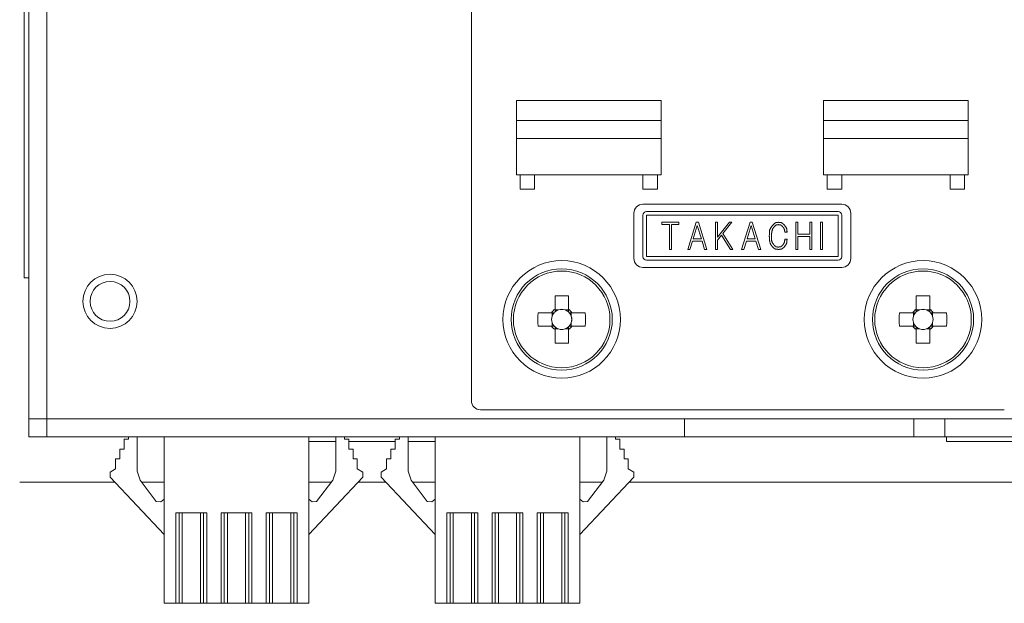
# Model space of a CAD drawing. Units: millimetres. Extents: x 36 to 806, y 11 to 579.
# Drawn here: x 561 to 616, y 359 to 391 of the extents above; entities that cross this region are included whole.
import ezdxf

# ---------------------------------------------------------------- set-up
doc = ezdxf.new("R2010")
doc.units = ezdxf.units.MM
doc.header["$LTSCALE"] = 0.5
doc.layers.add('1', color=7, linetype='Continuous', lineweight=9)

msp = doc.modelspace()

# ---------------------------------------------------------------- linework, layer by layer
at = {"layer": '1', "color": 7, "linetype": 'Continuous', "lineweight": 15}
for p, q in [((561.642, 369.305), (561.642, 435.305)), ((562.642, 369.305), (562.642, 435.305)), ((586.142, 434.305), (586.142, 370.305)), ((561.392, 377.105), (561.392, 393.505)), ((596.642, 386.905), (588.642, 386.905)), ((588.642, 386.905), (588.642, 385.805)), ((596.642, 385.805), (596.642, 386.905)), ((613.642, 386.905), (605.642, 386.905)), ((605.642, 386.905), (605.642, 385.805)), ((613.642, 385.805), (613.642, 386.905)), ((596.642, 385.805), (588.642, 385.805)), ((588.642, 385.805), (588.642, 384.805)), ((596.642, 385.805), (596.642, 384.805)), ((605.642, 384.805), (605.642, 385.805)), ((613.642, 385.805), (605.642, 385.805)), ((613.642, 385.805), (613.642, 384.805)), ((588.642, 384.805), (588.642, 382.805)), ((596.642, 384.805), (588.642, 384.805)), ((596.642, 382.805), (596.642, 384.805)), ((605.642, 384.805), (613.642, 384.805)), ((605.642, 384.805), (605.642, 382.805)), ((613.642, 382.805), (613.642, 384.805)), ((588.642, 382.805), (596.642, 382.805)), ((588.842, 382.805), (588.842, 382.005)), ((589.642, 382.805), (589.642, 382.005)), ((595.642, 382.005), (595.642, 382.805)), ((596.442, 382.805), (596.442, 382.005)), ((605.642, 382.805), (613.642, 382.805)), ((605.842, 382.005), (605.842, 382.805)), ((606.642, 382.805), (606.642, 382.005)), ((612.642, 382.005), (612.642, 382.805)), ((613.442, 382.805), (613.442, 382.005)), ((588.842, 382.005), (589.642, 382.005)), ((595.642, 382.005), (596.442, 382.005)), ((605.842, 382.005), (606.642, 382.005)), ((612.642, 382.005), (613.442, 382.005)), ((606.642, 381.176), (595.642, 381.176)), ((595.142, 380.676), (595.142, 378.176)), ((595.642, 380.576), (595.642, 378.276)), ((606.442, 380.776), (595.842, 380.776)), ((595.842, 380.576), (595.842, 378.276)), ((606.442, 380.576), (595.842, 380.576)), ((606.442, 378.276), (606.442, 380.576)), ((606.642, 378.276), (606.642, 380.576)), ((607.142, 378.176), (607.142, 380.676)), ((596.693, 380.177), (597.632, 380.177)), ((596.693, 380.05), (596.693, 380.177)), ((597.107, 380.05), (596.693, 380.05)), ((597.107, 378.677), (597.107, 380.05)), ((597.632, 380.05), (597.216, 380.05)), ((597.216, 380.05), (597.216, 378.677)), ((597.632, 380.177), (597.632, 380.05)), ((598.119, 378.677), (598.588, 380.177)), ((598.65, 380), (598.427, 379.254)), ((598.588, 380.177), (598.711, 380.177)), ((598.873, 379.254), (598.65, 380)), ((598.711, 380.177), (599.18, 378.677)), ((599.653, 380.177), (599.762, 380.177)), ((599.653, 378.677), (599.653, 380.177)), ((599.762, 379.362), (600.423, 380.177)), ((599.762, 380.177), (599.762, 379.362)), ((600.562, 380.177), (600.062, 379.562)), ((600.423, 380.177), (600.562, 380.177)), ((601.098, 378.677), (601.568, 380.177)), ((601.629, 380), (601.406, 379.254)), ((601.568, 380.177), (601.691, 380.177)), ((601.852, 379.254), (601.629, 380)), ((601.691, 380.177), (602.16, 378.677)), ((604.094, 378.677), (604.094, 380.177)), ((604.094, 380.177), (604.204, 380.177)), ((604.204, 380.177), (604.204, 379.515)), ((604.879, 379.515), (604.879, 380.177)), ((604.879, 380.177), (604.988, 380.177)), ((604.988, 380.177), (604.988, 378.677)), ((605.466, 378.677), (605.466, 380.177)), ((605.466, 380.177), (605.575, 380.177)), ((605.575, 380.177), (605.575, 378.677)), ((599.993, 379.469), (599.762, 379.192)), ((600.493, 378.677), (599.993, 379.469)), ((600.062, 379.562), (600.623, 378.677)), ((603.618, 379.638), (603.495, 379.638)), ((604.204, 379.515), (604.879, 379.515)), ((604.879, 379.388), (604.204, 379.388)), ((604.204, 379.388), (604.204, 378.677)), ((604.879, 378.677), (604.879, 379.388)), ((598.388, 379.127), (598.242, 378.677)), ((598.911, 379.127), (598.388, 379.127)), ((598.427, 379.254), (598.873, 379.254)), ((599.05, 378.677), (598.911, 379.127)), ((599.762, 379.192), (599.762, 378.677)), ((601.368, 379.127), (601.221, 378.677)), ((601.891, 379.127), (601.368, 379.127)), ((601.406, 379.254), (601.852, 379.254)), ((602.029, 378.677), (601.891, 379.127)), ((603.495, 379.246), (603.618, 379.246)), ((595.842, 378.276), (606.442, 378.276)), ((597.216, 378.677), (597.107, 378.677)), ((598.242, 378.677), (598.119, 378.677)), ((599.18, 378.677), (599.05, 378.677)), ((599.762, 378.677), (599.653, 378.677)), ((600.623, 378.677), (600.493, 378.677)), ((601.221, 378.677), (601.098, 378.677)), ((602.16, 378.677), (602.029, 378.677)), ((604.204, 378.677), (604.094, 378.677)), ((604.988, 378.677), (604.879, 378.677)), ((605.575, 378.677), (605.466, 378.677)), ((595.842, 378.076), (606.442, 378.076)), ((595.642, 377.676), (606.642, 377.676)), ((561.642, 377.105), (561.392, 377.105)), ((590.772, 376.112), (590.772, 375.37)), ((591.512, 375.37), (591.512, 376.112)), ((610.772, 376.112), (610.772, 375.37)), ((611.512, 375.37), (611.512, 376.112)), ((590.577, 375.175), (589.835, 375.175)), ((590.614, 375.175), (590.614, 374.981)), ((590.966, 375.333), (590.772, 375.333)), ((591.512, 375.333), (591.318, 375.333)), ((591.669, 374.981), (591.669, 375.175)), ((592.448, 375.175), (591.706, 375.175)), ((610.577, 375.175), (609.835, 375.175)), ((610.614, 375.175), (610.614, 374.981)), ((610.966, 375.333), (610.772, 375.333)), ((611.512, 375.333), (611.318, 375.333)), ((611.669, 374.981), (611.669, 375.175)), ((612.448, 375.175), (611.706, 375.175)), ((589.835, 374.435), (590.577, 374.435)), ((590.614, 374.63), (590.614, 374.435)), ((591.669, 374.435), (591.669, 374.63)), ((591.706, 374.435), (592.448, 374.435)), ((609.835, 374.435), (610.577, 374.435)), ((610.614, 374.63), (610.614, 374.435)), ((611.669, 374.435), (611.669, 374.63)), ((611.706, 374.435), (612.448, 374.435)), ((590.772, 374.278), (590.966, 374.278)), ((590.772, 374.241), (590.772, 373.499)), ((591.318, 374.278), (591.512, 374.278)), ((591.512, 373.499), (591.512, 374.241)), ((610.772, 374.278), (610.966, 374.278)), ((610.772, 374.241), (610.772, 373.499)), ((611.318, 374.278), (611.512, 374.278)), ((611.512, 373.499), (611.512, 374.241)), ((586.642, 369.805), (615.642, 369.805)), ((562.642, 369.305), (561.642, 369.305)), ((561.642, 368.305), (561.642, 369.305)), ((597.942, 369.305), (562.642, 369.305)), ((562.642, 369.305), (562.642, 368.305)), ((597.942, 369.305), (610.642, 369.305)), ((597.942, 369.305), (597.942, 368.305)), ((612.342, 369.305), (610.642, 369.305)), ((610.642, 368.305), (610.642, 369.305)), ((612.342, 369.305), (632.642, 369.305)), ((612.342, 369.305), (612.342, 368.305)), ((562.642, 368.305), (561.642, 368.305)), ((597.942, 368.305), (562.642, 368.305)), ((566.929, 367.637), (566.929, 368.183)), ((566.929, 368.183), (567.167, 368.183)), ((567.167, 368.183), (567.167, 368.305)), ((567.642, 368.305), (567.642, 366.41)), ((569.142, 359.105), (569.142, 368.305)), ((577.142, 359.105), (577.142, 368.305)), ((578.642, 368.055), (577.142, 368.055)), ((578.642, 368.305), (578.642, 366.41)), ((579.117, 368.183), (579.117, 368.305)), ((579.354, 368.183), (579.117, 368.183)), ((579.354, 367.637), (579.354, 368.183)), ((581.929, 368.055), (579.354, 368.055)), ((581.929, 367.637), (581.929, 368.183)), ((581.929, 368.183), (582.167, 368.183)), ((582.167, 368.183), (582.167, 368.305)), ((582.642, 368.305), (582.642, 366.41)), ((584.142, 368.055), (582.642, 368.055)), ((584.142, 359.105), (584.142, 368.305)), ((592.142, 359.105), (592.142, 368.305)), ((593.642, 368.305), (593.642, 366.41)), ((594.117, 368.183), (594.117, 368.305)), ((594.354, 368.183), (594.117, 368.183)), ((594.354, 367.637), (594.354, 368.183)), ((597.942, 368.305), (610.642, 368.305)), ((612.342, 368.305), (610.642, 368.305)), ((612.342, 368.305), (632.642, 368.305)), ((612.442, 368.055), (612.442, 368.305)), ((628.842, 368.055), (612.442, 368.055)), ((566.691, 367.09), (566.691, 367.637)), ((566.691, 367.637), (566.929, 367.637)), ((579.592, 367.637), (579.354, 367.637)), ((579.592, 367.09), (579.592, 367.637)), ((581.691, 367.09), (581.691, 367.637)), ((581.691, 367.637), (581.929, 367.637)), ((594.592, 367.637), (594.354, 367.637)), ((594.592, 367.09), (594.592, 367.637)), ((566.454, 366.544), (566.454, 367.09)), ((566.454, 367.09), (566.691, 367.09)), ((579.83, 367.09), (579.592, 367.09)), ((579.83, 366.544), (579.83, 367.09)), ((581.454, 366.544), (581.454, 367.09)), ((581.454, 367.09), (581.691, 367.09)), ((594.83, 367.09), (594.592, 367.09)), ((594.83, 366.544), (594.83, 367.09)), ((566.142, 366.36), (566.454, 366.544)), ((566.142, 366.074), (566.142, 366.36)), ((567.642, 366.41), (567.811, 365.922)), ((578.642, 366.41), (578.472, 365.922)), ((580.142, 366.36), (579.83, 366.544)), ((580.142, 366.074), (580.142, 366.36)), ((581.142, 366.36), (581.454, 366.544)), ((581.142, 366.074), (581.142, 366.36)), ((582.642, 366.41), (582.811, 365.922)), ((593.642, 366.41), (593.472, 365.922)), ((595.142, 366.36), (594.83, 366.544)), ((595.142, 366.074), (595.142, 366.36)), ((561.142, 365.805), (566.396, 365.805)), ((569.142, 362.905), (566.142, 366.074)), ((567.811, 365.922), (568.705, 364.736)), ((567.899, 365.805), (569.142, 365.805)), ((577.142, 362.905), (580.142, 366.074)), ((577.142, 365.805), (578.385, 365.805)), ((578.472, 365.922), (577.578, 364.736)), ((579.887, 365.805), (581.396, 365.805)), ((584.142, 362.905), (581.142, 366.074)), ((582.811, 365.922), (583.705, 364.736)), ((582.899, 365.805), (584.142, 365.805)), ((592.142, 362.905), (595.142, 366.074)), ((592.142, 365.805), (593.385, 365.805)), ((593.472, 365.922), (592.578, 364.736)), ((594.887, 365.805), (641.142, 365.805)), ((568.705, 364.736), (568.959, 364.72)), ((568.959, 364.72), (569.142, 364.865)), ((577.324, 364.72), (577.142, 364.865)), ((577.578, 364.736), (577.324, 364.72)), ((583.705, 364.736), (583.959, 364.72)), ((583.959, 364.72), (584.142, 364.865)), ((592.324, 364.72), (592.142, 364.865)), ((592.578, 364.736), (592.324, 364.72)), ((569.792, 364.105), (571.492, 364.105)), ((569.792, 364.105), (569.792, 359.105)), ((569.967, 364.105), (569.967, 359.105)), ((570.142, 364.105), (570.142, 359.105)), ((571.142, 364.105), (571.142, 359.105)), ((571.317, 364.105), (571.317, 359.105)), ((571.492, 364.105), (571.492, 359.105)), ((572.292, 364.105), (573.992, 364.105)), ((572.292, 364.105), (572.292, 359.105)), ((572.467, 364.105), (572.467, 359.105)), ((572.642, 364.105), (572.642, 359.105)), ((573.642, 364.105), (573.642, 359.105)), ((573.817, 364.105), (573.817, 359.105)), ((573.992, 364.105), (573.992, 359.105)), ((574.792, 364.105), (576.492, 364.105)), ((574.792, 364.105), (574.792, 359.105)), ((574.967, 364.105), (574.967, 359.105)), ((575.142, 364.105), (575.142, 359.105)), ((576.142, 364.105), (576.142, 359.105)), ((576.317, 364.105), (576.317, 359.105)), ((576.492, 364.105), (576.492, 359.105)), ((584.792, 364.105), (586.492, 364.105)), ((584.792, 364.105), (584.792, 359.105)), ((584.967, 364.105), (584.967, 359.105)), ((585.142, 364.105), (585.142, 359.105)), ((586.142, 364.105), (586.142, 359.105)), ((586.317, 364.105), (586.317, 359.105)), ((586.492, 364.105), (586.492, 359.105)), ((587.292, 364.105), (588.992, 364.105)), ((587.292, 364.105), (587.292, 359.105)), ((587.467, 364.105), (587.467, 359.105)), ((587.642, 364.105), (587.642, 359.105)), ((588.642, 364.105), (588.642, 359.105)), ((588.817, 364.105), (588.817, 359.105)), ((588.992, 364.105), (588.992, 359.105)), ((589.792, 364.105), (591.492, 364.105)), ((589.792, 364.105), (589.792, 359.105)), ((589.967, 364.105), (589.967, 359.105)), ((590.142, 364.105), (590.142, 359.105)), ((591.142, 364.105), (591.142, 359.105)), ((591.317, 364.105), (591.317, 359.105)), ((591.492, 364.105), (591.492, 359.105)), ((569.142, 359.105), (569.792, 359.105)), ((569.967, 359.105), (569.792, 359.105)), ((570.142, 359.105), (569.967, 359.105)), ((571.142, 359.105), (570.142, 359.105)), ((571.317, 359.105), (571.142, 359.105)), ((571.492, 359.105), (571.317, 359.105)), ((571.492, 359.105), (572.292, 359.105)), ((572.467, 359.105), (572.292, 359.105)), ((572.642, 359.105), (572.467, 359.105)), ((573.642, 359.105), (572.642, 359.105)), ((573.817, 359.105), (573.642, 359.105)), ((573.992, 359.105), (573.817, 359.105)), ((573.992, 359.105), (574.792, 359.105)), ((574.967, 359.105), (574.792, 359.105)), ((575.142, 359.105), (574.967, 359.105)), ((576.142, 359.105), (575.142, 359.105)), ((576.317, 359.105), (576.142, 359.105)), ((576.492, 359.105), (576.317, 359.105)), ((576.492, 359.105), (577.142, 359.105)), ((584.142, 359.105), (584.792, 359.105)), ((584.967, 359.105), (584.792, 359.105)), ((585.142, 359.105), (584.967, 359.105)), ((586.142, 359.105), (585.142, 359.105)), ((586.317, 359.105), (586.142, 359.105)), ((586.492, 359.105), (586.317, 359.105)), ((586.492, 359.105), (587.292, 359.105)), ((587.467, 359.105), (587.292, 359.105)), ((587.642, 359.105), (587.467, 359.105)), ((588.642, 359.105), (587.642, 359.105)), ((588.817, 359.105), (588.642, 359.105)), ((588.992, 359.105), (588.817, 359.105)), ((588.992, 359.105), (589.792, 359.105)), ((589.967, 359.105), (589.792, 359.105)), ((590.142, 359.105), (589.967, 359.105)), ((591.142, 359.105), (590.142, 359.105)), ((591.317, 359.105), (591.142, 359.105)), ((591.492, 359.105), (591.317, 359.105)), ((591.492, 359.105), (592.142, 359.105))]:
    msp.add_line(p, q, dxfattribs=at)
for points in [[(602.634, 379.431), (602.636, 379.494), (602.637, 379.507), (602.638, 379.521), (602.638, 379.536), (602.639, 379.552), (602.64, 379.569), (602.641, 379.587), (602.642, 379.606), (602.642, 379.626), (602.643, 379.647), (602.644, 379.669), (602.646, 379.691), (602.649, 379.713), (602.653, 379.734), (602.658, 379.755), (602.665, 379.775), (602.673, 379.795), (602.682, 379.815), (602.692, 379.834), (602.703, 379.852), (602.716, 379.87), (602.729, 379.888), (602.741, 379.904), (602.753, 379.92), (602.763, 379.934), (602.773, 379.947), (602.783, 379.96), (602.791, 379.971), (602.799, 379.981), (602.806, 379.991), (602.812, 379.999), (602.841, 380.038)], [(602.918, 379.946), (602.902, 379.925), (602.898, 379.921), (602.894, 379.916), (602.89, 379.911), (602.886, 379.905), (602.881, 379.899), (602.876, 379.892), (602.871, 379.886), (602.865, 379.878), (602.859, 379.87), (602.852, 379.862), (602.846, 379.853), (602.839, 379.843), (602.833, 379.833), (602.827, 379.821), (602.821, 379.808), (602.815, 379.794), (602.809, 379.779), (602.804, 379.763), (602.798, 379.746), (602.793, 379.728), (602.788, 379.709), (602.783, 379.691), (602.779, 379.674), (602.775, 379.657), (602.772, 379.641), (602.77, 379.625), (602.767, 379.61), (602.765, 379.595), (602.764, 379.581), (602.763, 379.567), (602.763, 379.553), (602.762, 379.541), (602.762, 379.528), (602.761, 379.516), (602.761, 379.505), (602.76, 379.495), (602.76, 379.484), (602.759, 379.475), (602.759, 379.466), (602.758, 379.457), (602.757, 379.415)], [(602.841, 380.038), (602.866, 380.06), (602.871, 380.064), (602.876, 380.069), (602.882, 380.074), (602.888, 380.08), (602.895, 380.085), (602.902, 380.092), (602.909, 380.098), (602.917, 380.105), (602.925, 380.112), (602.933, 380.12), (602.942, 380.127), (602.951, 380.134), (602.961, 380.14), (602.97, 380.145), (602.98, 380.15), (602.99, 380.154), (603.001, 380.158), (603.012, 380.16), (603.023, 380.163), (603.034, 380.164), (603.045, 380.166), (603.056, 380.167), (603.065, 380.168), (603.075, 380.169), (603.083, 380.17), (603.091, 380.171), (603.098, 380.172), (603.105, 380.173), (603.111, 380.173), (603.116, 380.174), (603.141, 380.177)], [(603.141, 380.046), (603.118, 380.043), (603.113, 380.042), (603.107, 380.041), (603.102, 380.041), (603.096, 380.04), (603.089, 380.039), (603.083, 380.038), (603.075, 380.037), (603.068, 380.036), (603.06, 380.035), (603.052, 380.034), (603.043, 380.032), (603.035, 380.03), (603.027, 380.028), (603.02, 380.025), (603.012, 380.022), (603.005, 380.019), (602.998, 380.014), (602.991, 380.01), (602.984, 380.005), (602.978, 379.999), (602.972, 379.994), (602.966, 379.989), (602.96, 379.984), (602.955, 379.979), (602.951, 379.975), (602.946, 379.971), (602.942, 379.968), (602.938, 379.964), (602.935, 379.961), (602.932, 379.959), (602.918, 379.946)], [(603.141, 380.177), (603.173, 380.174), (603.179, 380.173), (603.186, 380.172), (603.194, 380.172), (603.202, 380.171), (603.211, 380.17), (603.22, 380.169), (603.229, 380.168), (603.239, 380.167), (603.25, 380.166), (603.261, 380.165), (603.272, 380.163), (603.283, 380.161), (603.294, 380.159), (603.304, 380.155), (603.314, 380.151), (603.324, 380.147), (603.333, 380.142), (603.343, 380.136), (603.352, 380.129), (603.36, 380.122), (603.369, 380.115), (603.377, 380.109), (603.384, 380.102), (603.391, 380.097), (603.397, 380.091), (603.403, 380.086), (603.409, 380.081), (603.414, 380.077), (603.418, 380.073), (603.422, 380.07), (603.441, 380.054)], [(603.357, 379.954), (603.339, 379.969), (603.335, 379.972), (603.331, 379.975), (603.327, 379.978), (603.323, 379.982), (603.318, 379.986), (603.313, 379.99), (603.307, 379.995), (603.302, 379.999), (603.296, 380.004), (603.29, 380.009), (603.283, 380.014), (603.277, 380.019), (603.27, 380.023), (603.263, 380.027), (603.256, 380.03), (603.249, 380.033), (603.241, 380.035), (603.233, 380.037), (603.226, 380.038), (603.218, 380.039), (603.21, 380.04), (603.202, 380.041), (603.195, 380.041), (603.189, 380.042), (603.183, 380.042), (603.177, 380.043), (603.172, 380.043), (603.167, 380.044), (603.163, 380.044), (603.159, 380.045), (603.141, 380.046)], [(603.495, 379.638), (603.489, 379.671), (603.488, 379.678), (603.486, 379.685), (603.485, 379.693), (603.483, 379.701), (603.482, 379.71), (603.48, 379.719), (603.478, 379.729), (603.476, 379.74), (603.474, 379.751), (603.472, 379.762), (603.47, 379.774), (603.467, 379.785), (603.463, 379.796), (603.459, 379.807), (603.455, 379.817), (603.45, 379.828), (603.444, 379.838), (603.438, 379.848), (603.432, 379.857), (603.425, 379.867), (603.418, 379.876), (603.411, 379.884), (603.405, 379.892), (603.399, 379.9), (603.394, 379.907), (603.389, 379.913), (603.384, 379.919), (603.38, 379.924), (603.376, 379.929), (603.373, 379.933), (603.357, 379.954)], [(603.441, 380.054), (603.468, 380.019), (603.474, 380.012), (603.48, 380.005), (603.486, 379.996), (603.493, 379.987), (603.501, 379.978), (603.508, 379.968), (603.517, 379.958), (603.525, 379.947), (603.534, 379.935), (603.544, 379.923), (603.553, 379.911), (603.561, 379.898), (603.569, 379.885), (603.576, 379.871), (603.582, 379.858), (603.587, 379.844), (603.592, 379.829), (603.596, 379.814), (603.599, 379.799), (603.601, 379.784), (603.603, 379.769), (603.604, 379.755), (603.606, 379.742), (603.608, 379.729), (603.609, 379.718), (603.61, 379.707), (603.611, 379.697), (603.612, 379.688), (603.613, 379.68), (603.614, 379.673), (603.618, 379.638)], [(602.81, 378.815), (602.792, 378.84), (602.788, 378.845), (602.784, 378.851), (602.779, 378.857), (602.774, 378.863), (602.769, 378.871), (602.763, 378.878), (602.757, 378.886), (602.75, 378.895), (602.744, 378.904), (602.736, 378.913), (602.729, 378.924), (602.722, 378.935), (602.715, 378.948), (602.708, 378.962), (602.701, 378.977), (602.695, 378.993), (602.689, 379.011), (602.683, 379.029), (602.677, 379.049), (602.671, 379.07), (602.666, 379.091), (602.661, 379.112), (602.657, 379.132), (602.653, 379.152), (602.65, 379.17), (602.647, 379.189), (602.644, 379.207), (602.643, 379.224), (602.641, 379.24), (602.64, 379.256), (602.64, 379.272), (602.639, 379.286), (602.639, 379.301), (602.638, 379.314), (602.638, 379.327), (602.637, 379.339), (602.637, 379.351), (602.636, 379.362), (602.636, 379.373), (602.635, 379.383), (602.634, 379.431)], [(602.757, 379.415), (602.757, 379.363), (602.757, 379.352), (602.757, 379.34), (602.758, 379.328), (602.758, 379.315), (602.758, 379.3), (602.758, 379.286), (602.758, 379.27), (602.758, 379.253), (602.758, 379.236), (602.759, 379.218), (602.759, 379.199), (602.761, 379.181), (602.764, 379.163), (602.767, 379.145), (602.772, 379.128), (602.777, 379.111), (602.784, 379.095), (602.791, 379.078), (602.8, 379.062), (602.809, 379.046), (602.819, 379.031), (602.828, 379.017), (602.837, 379.004), (602.845, 378.991), (602.852, 378.979), (602.859, 378.969), (602.865, 378.959), (602.871, 378.95), (602.876, 378.941), (602.881, 378.934), (602.903, 378.9)], [(603.141, 378.677), (603.106, 378.681), (603.099, 378.682), (603.091, 378.682), (603.083, 378.683), (603.074, 378.684), (603.065, 378.685), (603.055, 378.686), (603.044, 378.688), (603.033, 378.689), (603.021, 378.69), (603.009, 378.691), (602.997, 378.693), (602.985, 378.696), (602.973, 378.699), (602.962, 378.702), (602.951, 378.707), (602.94, 378.712), (602.929, 378.718), (602.919, 378.724), (602.909, 378.731), (602.899, 378.739), (602.89, 378.747), (602.882, 378.754), (602.873, 378.761), (602.866, 378.768), (602.859, 378.774), (602.852, 378.78), (602.846, 378.785), (602.841, 378.789), (602.836, 378.794), (602.831, 378.797), (602.81, 378.815)], [(602.903, 378.9), (602.922, 378.885), (602.926, 378.882), (602.93, 378.879), (602.935, 378.875), (602.94, 378.871), (602.945, 378.867), (602.95, 378.863), (602.956, 378.858), (602.962, 378.853), (602.969, 378.848), (602.975, 378.843), (602.982, 378.838), (602.989, 378.833), (602.997, 378.829), (603.004, 378.825), (603.012, 378.822), (603.019, 378.819), (603.027, 378.817), (603.036, 378.815), (603.044, 378.814), (603.052, 378.813), (603.061, 378.813), (603.069, 378.812), (603.076, 378.812), (603.083, 378.811), (603.09, 378.811), (603.095, 378.81), (603.101, 378.81), (603.106, 378.81), (603.111, 378.809), (603.115, 378.809), (603.134, 378.808)], [(603.134, 378.808), (603.158, 378.81), (603.163, 378.81), (603.168, 378.811), (603.174, 378.811), (603.18, 378.812), (603.187, 378.813), (603.194, 378.813), (603.201, 378.814), (603.209, 378.815), (603.217, 378.815), (603.225, 378.816), (603.234, 378.817), (603.242, 378.819), (603.25, 378.821), (603.258, 378.823), (603.266, 378.826), (603.274, 378.83), (603.281, 378.833), (603.288, 378.838), (603.295, 378.843), (603.302, 378.848), (603.308, 378.853), (603.314, 378.858), (603.32, 378.863), (603.325, 378.868), (603.33, 378.872), (603.335, 378.876), (603.339, 378.879), (603.343, 378.882), (603.347, 378.885), (603.35, 378.888), (603.364, 378.9)], [(603.457, 378.808), (603.431, 378.787), (603.425, 378.782), (603.419, 378.778), (603.413, 378.773), (603.407, 378.767), (603.4, 378.762), (603.392, 378.756), (603.384, 378.749), (603.376, 378.742), (603.367, 378.735), (603.358, 378.728), (603.349, 378.721), (603.339, 378.714), (603.329, 378.709), (603.319, 378.703), (603.309, 378.699), (603.298, 378.695), (603.287, 378.692), (603.276, 378.689), (603.264, 378.687), (603.253, 378.686), (603.241, 378.685), (603.23, 378.684), (603.22, 378.683), (603.211, 378.682), (603.202, 378.682), (603.193, 378.681), (603.186, 378.68), (603.179, 378.68), (603.173, 378.679), (603.167, 378.679), (603.141, 378.677)], [(603.364, 378.9), (603.384, 378.93), (603.388, 378.936), (603.393, 378.942), (603.397, 378.949), (603.402, 378.957), (603.408, 378.965), (603.413, 378.973), (603.419, 378.982), (603.426, 378.992), (603.432, 379.002), (603.439, 379.012), (603.446, 379.023), (603.452, 379.033), (603.458, 379.044), (603.463, 379.056), (603.467, 379.067), (603.471, 379.079), (603.475, 379.091), (603.478, 379.103), (603.48, 379.115), (603.482, 379.128), (603.483, 379.14), (603.484, 379.151), (603.485, 379.162), (603.487, 379.172), (603.488, 379.182), (603.489, 379.19), (603.49, 379.199), (603.49, 379.206), (603.491, 379.212), (603.492, 379.218), (603.495, 379.246)], [(603.618, 379.246), (603.614, 379.201), (603.613, 379.192), (603.612, 379.182), (603.61, 379.171), (603.609, 379.159), (603.608, 379.147), (603.607, 379.134), (603.605, 379.121), (603.604, 379.106), (603.602, 379.091), (603.601, 379.076), (603.598, 379.06), (603.596, 379.044), (603.592, 379.029), (603.588, 379.014), (603.583, 378.999), (603.577, 378.985), (603.57, 378.97), (603.562, 378.957), (603.554, 378.943), (603.545, 378.93), (603.536, 378.917), (603.527, 378.905), (603.519, 378.894), (603.512, 378.884), (603.505, 378.874), (603.498, 378.865), (603.492, 378.857), (603.487, 378.849), (603.482, 378.842), (603.477, 378.836), (603.457, 378.808)], [(590.727, 375.175), (590.722, 375.175), (590.721, 375.175), (590.72, 375.175), (590.718, 375.175), (590.716, 375.175), (590.713, 375.175), (590.711, 375.175), (590.707, 375.175), (590.704, 375.175), (590.699, 375.175), (590.695, 375.175), (590.69, 375.175), (590.686, 375.175), (590.681, 375.175), (590.676, 375.175), (590.671, 375.175), (590.667, 375.175), (590.662, 375.175), (590.657, 375.175), (590.652, 375.175), (590.647, 375.175), (590.642, 375.175), (590.637, 375.175), (590.633, 375.175), (590.628, 375.175), (590.624, 375.175), (590.619, 375.175), (590.615, 375.175), (590.611, 375.175), (590.607, 375.175), (590.603, 375.175), (590.599, 375.175), (590.595, 375.175), (590.592, 375.175), (590.589, 375.175), (590.587, 375.175), (590.585, 375.175), (590.583, 375.175), (590.582, 375.175), (590.58, 375.175), (590.58, 375.175), (590.577, 375.175)], [(590.772, 375.37), (590.772, 375.367), (590.772, 375.367), (590.772, 375.366), (590.772, 375.364), (590.772, 375.362), (590.772, 375.36), (590.772, 375.358), (590.772, 375.355), (590.772, 375.352), (590.772, 375.348), (590.772, 375.345), (590.772, 375.341), (590.772, 375.336), (590.772, 375.332), (590.772, 375.328), (590.772, 375.323), (590.772, 375.319), (590.772, 375.314), (590.772, 375.31), (590.772, 375.305), (590.772, 375.3), (590.772, 375.295), (590.772, 375.29), (590.772, 375.285), (590.772, 375.281), (590.772, 375.276), (590.772, 375.271), (590.772, 375.266), (590.772, 375.262), (590.772, 375.257), (590.772, 375.252), (590.772, 375.248), (590.772, 375.244), (590.772, 375.24), (590.772, 375.237), (590.772, 375.234), (590.772, 375.231), (590.772, 375.229), (590.772, 375.227), (590.772, 375.226), (590.772, 375.225), (590.772, 375.22)], [(591.512, 375.22), (591.512, 375.225), (591.512, 375.226), (591.512, 375.227), (591.512, 375.229), (591.512, 375.231), (591.512, 375.234), (591.512, 375.237), (591.512, 375.24), (591.512, 375.244), (591.512, 375.248), (591.512, 375.252), (591.512, 375.257), (591.512, 375.262), (591.512, 375.266), (591.512, 375.271), (591.512, 375.276), (591.512, 375.281), (591.512, 375.285), (591.512, 375.29), (591.512, 375.295), (591.512, 375.3), (591.512, 375.305), (591.512, 375.31), (591.512, 375.314), (591.512, 375.319), (591.512, 375.323), (591.512, 375.328), (591.512, 375.332), (591.512, 375.336), (591.512, 375.341), (591.512, 375.345), (591.512, 375.348), (591.512, 375.352), (591.512, 375.355), (591.512, 375.358), (591.512, 375.36), (591.512, 375.362), (591.512, 375.364), (591.512, 375.366), (591.512, 375.367), (591.512, 375.367), (591.512, 375.37)], [(591.706, 375.175), (591.704, 375.175), (591.703, 375.175), (591.702, 375.175), (591.7, 375.175), (591.699, 375.175), (591.697, 375.175), (591.694, 375.175), (591.691, 375.175), (591.688, 375.175), (591.685, 375.175), (591.681, 375.175), (591.677, 375.175), (591.673, 375.175), (591.669, 375.175), (591.664, 375.175), (591.66, 375.175), (591.655, 375.175), (591.651, 375.175), (591.646, 375.175), (591.641, 375.175), (591.636, 375.175), (591.631, 375.175), (591.627, 375.175), (591.622, 375.175), (591.617, 375.175), (591.612, 375.175), (591.607, 375.175), (591.603, 375.175), (591.598, 375.175), (591.593, 375.175), (591.588, 375.175), (591.584, 375.175), (591.58, 375.175), (591.576, 375.175), (591.573, 375.175), (591.57, 375.175), (591.567, 375.175), (591.565, 375.175), (591.563, 375.175), (591.562, 375.175), (591.561, 375.175), (591.557, 375.175)], [(610.727, 375.175), (610.722, 375.175), (610.721, 375.175), (610.72, 375.175), (610.718, 375.175), (610.716, 375.175), (610.713, 375.175), (610.711, 375.175), (610.707, 375.175), (610.704, 375.175), (610.699, 375.175), (610.695, 375.175), (610.69, 375.175), (610.686, 375.175), (610.681, 375.175), (610.676, 375.175), (610.671, 375.175), (610.667, 375.175), (610.662, 375.175), (610.657, 375.175), (610.652, 375.175), (610.647, 375.175), (610.642, 375.175), (610.637, 375.175), (610.633, 375.175), (610.628, 375.175), (610.624, 375.175), (610.619, 375.175), (610.615, 375.175), (610.611, 375.175), (610.607, 375.175), (610.603, 375.175), (610.599, 375.175), (610.595, 375.175), (610.592, 375.175), (610.589, 375.175), (610.587, 375.175), (610.585, 375.175), (610.583, 375.175), (610.582, 375.175), (610.58, 375.175), (610.58, 375.175), (610.577, 375.175)], [(610.772, 375.37), (610.772, 375.367), (610.772, 375.367), (610.772, 375.366), (610.772, 375.364), (610.772, 375.362), (610.772, 375.36), (610.772, 375.358), (610.772, 375.355), (610.772, 375.352), (610.772, 375.348), (610.772, 375.345), (610.772, 375.341), (610.772, 375.336), (610.772, 375.332), (610.772, 375.328), (610.772, 375.323), (610.772, 375.319), (610.772, 375.314), (610.772, 375.31), (610.772, 375.305), (610.772, 375.3), (610.772, 375.295), (610.772, 375.29), (610.772, 375.285), (610.772, 375.281), (610.772, 375.276), (610.772, 375.271), (610.772, 375.266), (610.772, 375.262), (610.772, 375.257), (610.772, 375.252), (610.772, 375.248), (610.772, 375.244), (610.772, 375.24), (610.772, 375.237), (610.772, 375.234), (610.772, 375.231), (610.772, 375.229), (610.772, 375.227), (610.772, 375.226), (610.772, 375.225), (610.772, 375.22)], [(611.512, 375.22), (611.512, 375.225), (611.512, 375.226), (611.512, 375.227), (611.512, 375.229), (611.512, 375.231), (611.512, 375.234), (611.512, 375.237), (611.512, 375.24), (611.512, 375.244), (611.512, 375.248), (611.512, 375.252), (611.512, 375.257), (611.512, 375.262), (611.512, 375.266), (611.512, 375.271), (611.512, 375.276), (611.512, 375.281), (611.512, 375.285), (611.512, 375.29), (611.512, 375.295), (611.512, 375.3), (611.512, 375.305), (611.512, 375.31), (611.512, 375.314), (611.512, 375.319), (611.512, 375.323), (611.512, 375.328), (611.512, 375.332), (611.512, 375.336), (611.512, 375.341), (611.512, 375.345), (611.512, 375.348), (611.512, 375.352), (611.512, 375.355), (611.512, 375.358), (611.512, 375.36), (611.512, 375.362), (611.512, 375.364), (611.512, 375.366), (611.512, 375.367), (611.512, 375.367), (611.512, 375.37)], [(611.706, 375.175), (611.704, 375.175), (611.703, 375.175), (611.702, 375.175), (611.7, 375.175), (611.699, 375.175), (611.697, 375.175), (611.694, 375.175), (611.691, 375.175), (611.688, 375.175), (611.685, 375.175), (611.681, 375.175), (611.677, 375.175), (611.673, 375.175), (611.669, 375.175), (611.664, 375.175), (611.66, 375.175), (611.655, 375.175), (611.651, 375.175), (611.646, 375.175), (611.641, 375.175), (611.636, 375.175), (611.631, 375.175), (611.627, 375.175), (611.622, 375.175), (611.617, 375.175), (611.612, 375.175), (611.607, 375.175), (611.603, 375.175), (611.598, 375.175), (611.593, 375.175), (611.588, 375.175), (611.584, 375.175), (611.58, 375.175), (611.576, 375.175), (611.573, 375.175), (611.57, 375.175), (611.567, 375.175), (611.565, 375.175), (611.563, 375.175), (611.562, 375.175), (611.561, 375.175), (611.557, 375.175)], [(590.577, 374.435), (590.58, 374.435), (590.58, 374.435), (590.582, 374.435), (590.583, 374.435), (590.585, 374.435), (590.587, 374.435), (590.589, 374.435), (590.592, 374.435), (590.595, 374.435), (590.599, 374.435), (590.603, 374.435), (590.607, 374.435), (590.611, 374.435), (590.615, 374.435), (590.619, 374.435), (590.624, 374.435), (590.628, 374.435), (590.633, 374.435), (590.637, 374.435), (590.642, 374.435), (590.647, 374.435), (590.652, 374.435), (590.657, 374.435), (590.662, 374.435), (590.667, 374.435), (590.671, 374.435), (590.676, 374.435), (590.681, 374.435), (590.686, 374.435), (590.69, 374.435), (590.695, 374.435), (590.699, 374.435), (590.704, 374.435), (590.707, 374.435), (590.711, 374.435), (590.713, 374.435), (590.716, 374.435), (590.718, 374.435), (590.72, 374.435), (590.721, 374.435), (590.722, 374.435), (590.727, 374.435)], [(591.557, 374.435), (591.561, 374.435), (591.562, 374.435), (591.563, 374.435), (591.565, 374.435), (591.567, 374.435), (591.57, 374.435), (591.573, 374.435), (591.576, 374.435), (591.58, 374.435), (591.584, 374.435), (591.588, 374.435), (591.593, 374.435), (591.598, 374.435), (591.603, 374.435), (591.607, 374.435), (591.612, 374.435), (591.617, 374.435), (591.622, 374.435), (591.627, 374.435), (591.631, 374.435), (591.636, 374.435), (591.641, 374.435), (591.646, 374.435), (591.651, 374.435), (591.655, 374.435), (591.66, 374.435), (591.664, 374.435), (591.669, 374.435), (591.673, 374.435), (591.677, 374.435), (591.681, 374.435), (591.685, 374.435), (591.688, 374.435), (591.691, 374.435), (591.694, 374.435), (591.697, 374.435), (591.699, 374.435), (591.7, 374.435), (591.702, 374.435), (591.703, 374.435), (591.704, 374.435), (591.706, 374.435)], [(610.577, 374.435), (610.58, 374.435), (610.58, 374.435), (610.582, 374.435), (610.583, 374.435), (610.585, 374.435), (610.587, 374.435), (610.589, 374.435), (610.592, 374.435), (610.595, 374.435), (610.599, 374.435), (610.603, 374.435), (610.607, 374.435), (610.611, 374.435), (610.615, 374.435), (610.619, 374.435), (610.624, 374.435), (610.628, 374.435), (610.633, 374.435), (610.637, 374.435), (610.642, 374.435), (610.647, 374.435), (610.652, 374.435), (610.657, 374.435), (610.662, 374.435), (610.667, 374.435), (610.671, 374.435), (610.676, 374.435), (610.681, 374.435), (610.686, 374.435), (610.69, 374.435), (610.695, 374.435), (610.699, 374.435), (610.704, 374.435), (610.707, 374.435), (610.711, 374.435), (610.713, 374.435), (610.716, 374.435), (610.718, 374.435), (610.72, 374.435), (610.721, 374.435), (610.722, 374.435), (610.727, 374.435)], [(611.557, 374.435), (611.561, 374.435), (611.562, 374.435), (611.563, 374.435), (611.565, 374.435), (611.567, 374.435), (611.57, 374.435), (611.573, 374.435), (611.576, 374.435), (611.58, 374.435), (611.584, 374.435), (611.588, 374.435), (611.593, 374.435), (611.598, 374.435), (611.603, 374.435), (611.607, 374.435), (611.612, 374.435), (611.617, 374.435), (611.622, 374.435), (611.627, 374.435), (611.631, 374.435), (611.636, 374.435), (611.641, 374.435), (611.646, 374.435), (611.651, 374.435), (611.655, 374.435), (611.66, 374.435), (611.664, 374.435), (611.669, 374.435), (611.673, 374.435), (611.677, 374.435), (611.681, 374.435), (611.685, 374.435), (611.688, 374.435), (611.691, 374.435), (611.694, 374.435), (611.697, 374.435), (611.699, 374.435), (611.7, 374.435), (611.702, 374.435), (611.703, 374.435), (611.704, 374.435), (611.706, 374.435)], [(590.772, 374.39), (590.772, 374.386), (590.772, 374.385), (590.772, 374.384), (590.772, 374.382), (590.772, 374.38), (590.772, 374.377), (590.772, 374.374), (590.772, 374.371), (590.772, 374.367), (590.772, 374.363), (590.772, 374.359), (590.772, 374.354), (590.772, 374.349), (590.772, 374.345), (590.772, 374.34), (590.772, 374.335), (590.772, 374.33), (590.772, 374.325), (590.772, 374.321), (590.772, 374.316), (590.772, 374.311), (590.772, 374.306), (590.772, 374.301), (590.772, 374.296), (590.772, 374.292), (590.772, 374.287), (590.772, 374.283), (590.772, 374.279), (590.772, 374.274), (590.772, 374.27), (590.772, 374.266), (590.772, 374.262), (590.772, 374.259), (590.772, 374.256), (590.772, 374.253), (590.772, 374.25), (590.772, 374.248), (590.772, 374.247), (590.772, 374.245), (590.772, 374.244), (590.772, 374.243), (590.772, 374.241)], [(591.512, 374.241), (591.512, 374.243), (591.512, 374.244), (591.512, 374.245), (591.512, 374.247), (591.512, 374.248), (591.512, 374.25), (591.512, 374.253), (591.512, 374.256), (591.512, 374.259), (591.512, 374.262), (591.512, 374.266), (591.512, 374.27), (591.512, 374.274), (591.512, 374.279), (591.512, 374.283), (591.512, 374.287), (591.512, 374.292), (591.512, 374.296), (591.512, 374.301), (591.512, 374.306), (591.512, 374.311), (591.512, 374.316), (591.512, 374.321), (591.512, 374.325), (591.512, 374.33), (591.512, 374.335), (591.512, 374.34), (591.512, 374.345), (591.512, 374.349), (591.512, 374.354), (591.512, 374.359), (591.512, 374.363), (591.512, 374.367), (591.512, 374.371), (591.512, 374.374), (591.512, 374.377), (591.512, 374.38), (591.512, 374.382), (591.512, 374.384), (591.512, 374.385), (591.512, 374.386), (591.512, 374.39)], [(610.772, 374.39), (610.772, 374.386), (610.772, 374.385), (610.772, 374.384), (610.772, 374.382), (610.772, 374.38), (610.772, 374.377), (610.772, 374.374), (610.772, 374.371), (610.772, 374.367), (610.772, 374.363), (610.772, 374.359), (610.772, 374.354), (610.772, 374.349), (610.772, 374.345), (610.772, 374.34), (610.772, 374.335), (610.772, 374.33), (610.772, 374.325), (610.772, 374.321), (610.772, 374.316), (610.772, 374.311), (610.772, 374.306), (610.772, 374.301), (610.772, 374.296), (610.772, 374.292), (610.772, 374.287), (610.772, 374.283), (610.772, 374.279), (610.772, 374.274), (610.772, 374.27), (610.772, 374.266), (610.772, 374.262), (610.772, 374.259), (610.772, 374.256), (610.772, 374.253), (610.772, 374.25), (610.772, 374.248), (610.772, 374.247), (610.772, 374.245), (610.772, 374.244), (610.772, 374.243), (610.772, 374.241)], [(611.512, 374.241), (611.512, 374.243), (611.512, 374.244), (611.512, 374.245), (611.512, 374.247), (611.512, 374.248), (611.512, 374.25), (611.512, 374.253), (611.512, 374.256), (611.512, 374.259), (611.512, 374.262), (611.512, 374.266), (611.512, 374.27), (611.512, 374.274), (611.512, 374.279), (611.512, 374.283), (611.512, 374.287), (611.512, 374.292), (611.512, 374.296), (611.512, 374.301), (611.512, 374.306), (611.512, 374.311), (611.512, 374.316), (611.512, 374.321), (611.512, 374.325), (611.512, 374.33), (611.512, 374.335), (611.512, 374.34), (611.512, 374.345), (611.512, 374.349), (611.512, 374.354), (611.512, 374.359), (611.512, 374.363), (611.512, 374.367), (611.512, 374.371), (611.512, 374.374), (611.512, 374.377), (611.512, 374.38), (611.512, 374.382), (611.512, 374.384), (611.512, 374.385), (611.512, 374.386), (611.512, 374.39)]]:
    msp.add_lwpolyline(points, dxfattribs=at)
for centre, radius in [((591.142, 374.805), 3.25), ((611.142, 374.805), 3.25), ((566.142, 375.805), 1.5), ((591.142, 374.805), 2.8), ((591.142, 374.805), 2.674), ((611.142, 374.805), 2.8), ((611.142, 374.805), 2.674), ((566.142, 375.805), 1.1)]:
    msp.add_circle(centre, radius, dxfattribs=at)
for centre, radius, start, end in [((595.642, 380.676), 0.5, 90, 180), ((606.642, 380.676), 0.5, 0, 90), ((595.842, 380.576), 0.2, 90, 180), ((606.442, 380.576), 0.2, 0, 90), ((595.842, 378.276), 0.2, 180, 270), ((606.442, 378.276), 0.2, 270, 0), ((595.642, 378.176), 0.5, 180, 270), ((606.642, 378.176), 0.5, 270, 0), ((591.142, 365.145), 10.973, 88.0676, 91.9324), ((611.142, 365.145), 10.973, 88.0676, 91.9324), ((600.803, 374.805), 10.974, 178.0678, 181.9322), ((591.142, 374.805), 0.675, 123.2306, 146.7694), ((591.142, 374.805), 0.556, 161.5697, 198.4303), ((591.142, 374.805), 0.556, 138.2818, 161.5697), ((591.142, 374.805), 0.556, 131.7182, 138.2818), ((591.142, 374.805), 0.556, 108.4303, 131.7182), ((591.142, 374.805), 0.556, 71.5697, 108.4303), ((591.142, 374.805), 0.556, 48.2818, 71.5697), ((591.142, 374.805), 0.675, 33.2306, 56.7694), ((591.142, 374.805), 0.556, 41.7182, 48.2818), ((591.142, 374.805), 0.556, 18.4303, 41.7182), ((591.142, 374.805), 0.556, 341.5697, 18.4303), ((581.478, 374.805), 10.976, 358.0682, 1.9318), ((620.805, 374.805), 10.976, 178.0682, 181.9318), ((611.142, 374.805), 0.675, 123.2306, 146.7694), ((611.142, 374.805), 0.556, 161.5697, 198.4303), ((611.142, 374.805), 0.556, 138.2818, 161.5697), ((611.142, 374.805), 0.556, 131.7182, 138.2818), ((611.142, 374.805), 0.556, 108.4303, 131.7182), ((611.142, 374.805), 0.556, 71.5697, 108.4303), ((611.142, 374.805), 0.556, 48.2818, 71.5697), ((611.142, 374.805), 0.675, 33.2306, 56.7694), ((611.142, 374.805), 0.556, 41.7182, 48.2818), ((611.142, 374.805), 0.556, 18.4303, 41.7182), ((611.142, 374.805), 0.556, 341.5697, 18.4303), ((601.48, 374.805), 10.974, 358.0678, 1.9322), ((591.142, 374.805), 0.675, 213.2306, 236.7694), ((591.142, 374.805), 0.556, 198.4303, 221.7182), ((591.142, 374.805), 0.556, 221.7182, 228.2818), ((591.142, 374.805), 0.675, 303.2306, 326.7694), ((591.142, 374.805), 0.556, 311.7182, 318.2818), ((591.142, 374.805), 0.556, 318.2818, 341.5697), ((611.142, 374.805), 0.675, 213.2306, 236.7694), ((611.142, 374.805), 0.556, 198.4303, 221.7182), ((611.142, 374.805), 0.556, 221.7182, 228.2818), ((611.142, 374.805), 0.675, 303.2306, 326.7694), ((611.142, 374.805), 0.556, 311.7182, 318.2818), ((611.142, 374.805), 0.556, 318.2818, 341.5697), ((591.142, 374.805), 0.556, 228.2818, 251.5697), ((591.142, 374.805), 0.556, 251.5697, 288.4303), ((591.142, 374.805), 0.556, 288.4303, 311.7182), ((611.142, 374.805), 0.556, 228.2818, 251.5697), ((611.142, 374.805), 0.556, 251.5697, 288.4303), ((611.142, 374.805), 0.556, 288.4303, 311.7182), ((591.142, 384.469), 10.977, 268.0683, 271.9317), ((611.142, 384.469), 10.977, 268.0683, 271.9317), ((586.642, 370.305), 0.5, 180, 270)]:
    msp.add_arc(centre, radius, start, end, dxfattribs=at)
for centre, major_axis, start_param, end_param in [((591.073, 374.805), (0.492, 0), 2.772179, 3.511006), ((591.142, 374.874), (0, 0.492), -0.369414, 0.369414), ((591.211, 374.805), (0.492, 0), -0.369414, 0.369414), ((611.073, 374.805), (0.492, 0), 2.772179, 3.511006), ((611.142, 374.874), (0, 0.492), -0.369414, 0.369414), ((611.211, 374.805), (0.492, 0), -0.369414, 0.369414), ((591.142, 374.736), (0, 0.492), 2.772179, 3.511006), ((611.142, 374.736), (0, 0.492), 2.772179, 3.511006)]:
    msp.add_ellipse(centre, major_axis=major_axis, ratio=0.990116, start_param=start_param, end_param=end_param, dxfattribs=at)

doc.saveas('drawing.dxf')
